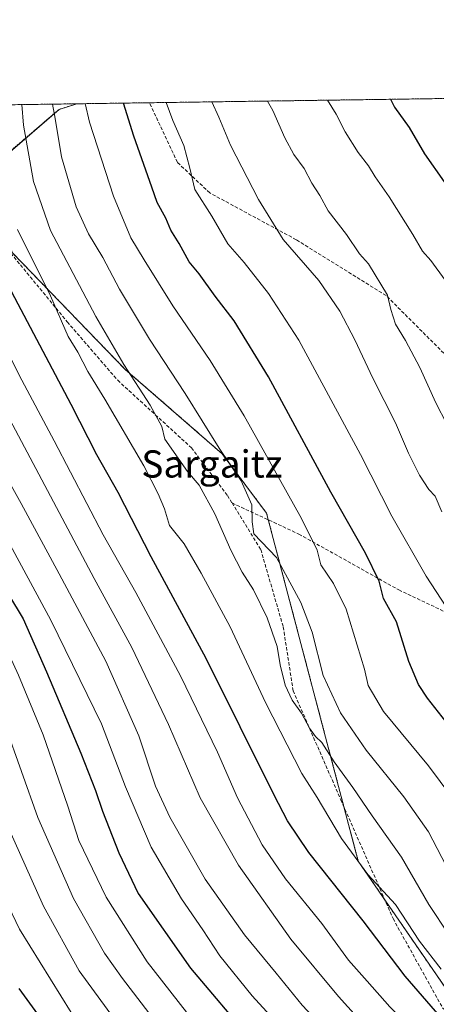
# Model space of a CAD drawing. Units: metres. Extents: x 596954 to 600401, y 4747622 to 4749985.
# Drawn here: x 598619 to 598742, y 4749695 to 4749985 of the extents above; entities that cross this region are included whole.
import ezdxf
from ezdxf.enums import TextEntityAlignment as Align

# ---------------------------------------------------------------- set-up
doc = ezdxf.new("R2010")
doc.units = ezdxf.units.M
doc.header["$MEASUREMENT"] = 0
doc.linetypes.add('TRAZOS', pattern=[0.75, 0.5, -0.25])
doc.linetypes.add('TRAZOSX2', pattern=[1.5, 1, -0.5])
for name, color, linetype, lineweight in [('Arbolado forestal', 92, 'TRAZOS', 0), ('Arbolado forestal CxS', 92, 'Continuous', 0), ('Comarca CxS', 133, 'Continuous', 0), ('Comunidad Autónoma CxS', 142, 'Continuous', 0), ('Curva de nivel maestra', 36, 'Continuous', 30), ('Curva de nivel normal', 36, 'Continuous', 0), ('Entidad de ámbito territorial CxS', 92, 'Continuous', 0), ('Municipio CxS', 142, 'Continuous', 0), ('Provincia CxS', 1, 'Continuous', 0), ('Senda', 19, 'TRAZOSX2', 0), ('Texto cartográfico', 19, 'Continuous', 0)]:
    doc.layers.add(name, color=color, linetype=linetype, lineweight=lineweight)
doc.styles.add('Arial', font='txt', dxfattribs={"height": 0.2})

# ---------------------------------------------------------------- blocks, each defined once
blk = doc.blocks.new('*U151')
at = {"layer": 'Arbolado forestal CxS', "color": 92, "linetype": 'Continuous', "lineweight": 0}
blk.add_polyline3d([(598387.4, 4749657.35, 571.2), (598418.98, 4749674.48, 584.76), (598453.35, 4749693.57, 600.48), (598456.21, 4749722.21, 600.21), (598449.1, 4749754.29, 595.86), (598437.08, 4749817.51, 593.57), (598427.91, 4749858.4, 585.6), (598421.23, 4749895.4, 569.39), (598413.94, 4749930.74, 557.55), (598404.71, 4749955.44, 548.94), (598404.27, 4749956.73, 548.56), (598635.96, 4749960.06, 555.94), (598630.75, 4749958.43, 558.95), (598613.28, 4749943.44, 570.09), (598611.37, 4749930.73, 572.08), (598617.04, 4749916.22, 572.14), (598650.17, 4749882, 565.07), (598678.66, 4749857.22, 560.03), (598691.74, 4749839.72, 558.9), (598718.7, 4749737.42, 569.91), (598747.55, 4749695.49, 572.29)], dxfattribs=at)
blk = doc.blocks.new('*U163')
at = {"layer": 'Curva de nivel normal', "color": 36, "linetype": 'Continuous', "lineweight": 0}
blk.add_polyline3d([(598646.71, 4749691.35, 615), (598636.68, 4749705.2, 615), (598626.16, 4749724.2, 615), (598614.06, 4749751.14, 615), (598603.16, 4749781.7, 615), (598599.14, 4749794.28, 615), (598594.5, 4749804.89, 615), (598588.8, 4749815.19, 615), (598582.23, 4749825.83, 615), (598574.19, 4749840.71, 615), (598561.65, 4749862.96, 615), (598550.59, 4749884.56, 615), (598545.27, 4749897.57, 615), (598542.2, 4749911.46, 615), (598541.4, 4749925.52, 615), (598540.76, 4749934.86, 615), (598540.33, 4749947.74, 615), (598539.05, 4749958.18, 615), (598538.99, 4749958.67, 615)], dxfattribs=at)
blk = doc.blocks.new('*U166')
at = {"layer": 'Curva de nivel normal', "color": 36, "linetype": 'Continuous', "lineweight": 0}
blk.add_polyline3d([(598634.3, 4749692.97, 620), (598619.08, 4749717.42, 620), (598605.96, 4749744.74, 620), (598596.08, 4749770.42, 620), (598589.02, 4749792.33, 620), (598581.48, 4749810.16, 620), (598573.55, 4749823.53, 620), (598558.02, 4749852, 620), (598542.2, 4749885.52, 620), (598535.1, 4749905.65, 620), (598533.57, 4749916.17, 620), (598533.14, 4749927.48, 620), (598532.12, 4749933.43, 620), (598532.07, 4749937.71, 620), (598531.26, 4749942.48, 620), (598530, 4749951.96, 620), (598528.52, 4749958.52, 620)], dxfattribs=at)
blk = doc.blocks.new('*U168')
at = {"layer": 'Curva de nivel normal', "color": 36, "linetype": 'Continuous', "lineweight": 0}
blk.add_polyline3d([(598743.94, 4749678.91, 580), (598736.52, 4749686.16, 580), (598728.02, 4749694.66, 580), (598721.32, 4749702.16, 580), (598715.87, 4749708.32, 580), (598707.94, 4749719.12, 580), (598697.32, 4749732.3, 580), (598690.44, 4749742.26, 580), (598683.22, 4749756.1, 580), (598677.27, 4749769.52, 580), (598666.39, 4749791.91, 580), (598653.33, 4749816.4, 580), (598643.68, 4749833.32, 580), (598629.31, 4749860.95, 580), (598619, 4749880.26, 580), (598614.1, 4749890.22, 580), (598610.31, 4749897.23, 580), (598603.24, 4749912.55, 580), (598597.52, 4749929.16, 580), (598596.55, 4749941.19, 580), (598597.68, 4749948.95, 580), (598599.44, 4749954.6, 580), (598599.79, 4749959.19, 580), (598599.75, 4749959.54, 580)], dxfattribs=at)
blk = doc.blocks.new('*U171')
at = {"layer": 'Curva de nivel normal', "color": 36, "linetype": 'Continuous', "lineweight": 0}
blk.add_polyline3d([(598657.17, 4749692.82, 610), (598649.38, 4749702.94, 610), (598644.06, 4749710.41, 610), (598634.93, 4749726.52, 610), (598624.5, 4749750.26, 610), (598614.93, 4749777.29, 610), (598605.07, 4749802.52, 610), (598596.93, 4749817.76, 610), (598588.19, 4749831.16, 610), (598572.76, 4749858.5, 610), (598565.1, 4749874.28, 610), (598558.41, 4749886.8, 610), (598553.79, 4749897.07, 610), (598551.06, 4749906.39, 610), (598549.76, 4749915.41, 610), (598549.63, 4749924.52, 610), (598549.12, 4749931.46, 610), (598549.57, 4749945.12, 610), (598548.02, 4749957.84, 610), (598547.96, 4749958.8, 610)], dxfattribs=at)
blk = doc.blocks.new('*U172')
at = {"layer": 'Curva de nivel normal', "color": 36, "linetype": 'Continuous', "lineweight": 0}
blk.add_polyline3d([(598745.44, 4749715.66, 565), (598739.45, 4749724.72, 565), (598731.44, 4749738.66, 565), (598722.78, 4749750.75, 565), (598717.12, 4749759.09, 565), (598711.64, 4749766.62, 565), (598707.98, 4749772.28, 565), (598706.13, 4749774.11, 565), (598704.32, 4749776.52, 565), (598702.03, 4749780.92, 565), (598699.27, 4749784.8, 565), (598697.21, 4749789.18, 565), (598695.75, 4749795.14, 565), (598694.9, 4749800.55, 565), (598691.88, 4749809.01, 565), (598687.87, 4749817.15, 565), (598684.57, 4749822.37, 565), (598681.27, 4749828.83, 565), (598676.54, 4749839.54, 565), (598671.9, 4749848, 565), (598668.46, 4749852.01, 565), (598661.8, 4749861.46, 565), (598660.9, 4749865.2, 565), (598657.53, 4749871.51, 565), (598649.77, 4749883.41, 565), (598641.57, 4749897.55, 565), (598628.17, 4749922.81, 565), (598623.26, 4749937.2, 565), (598620.27, 4749953.75, 565), (598619.78, 4749959.83, 565)], dxfattribs=at)
blk = doc.blocks.new('*U173')
at = {"layer": 'Curva de nivel normal', "color": 36, "linetype": 'Continuous', "lineweight": 0}
blk.add_polyline3d([(598744.51, 4749812.19, 545), (598738.66, 4749821.24, 545), (598728.54, 4749838.82, 545), (598719.32, 4749857, 545), (598701.27, 4749890.63, 545), (598692.35, 4749904.32, 545), (598685.11, 4749913.42, 545), (598680.31, 4749918.88, 545), (598675.66, 4749927, 545), (598670.65, 4749934.88, 545), (598669.18, 4749941.16, 545), (598667.46, 4749947.76, 545), (598664.18, 4749955.15, 545), (598662.19, 4749960.44, 545)], dxfattribs=at)
blk = doc.blocks.new('*U174')
at = {"layer": 'Curva de nivel normal', "color": 36, "linetype": 'Continuous', "lineweight": 0}
blk.add_polyline3d([(598692.05, 4749960.87, 535), (598693.6, 4749958.08, 535), (598697.09, 4749950.06, 535), (598699.8, 4749945.16, 535), (598702.79, 4749941.08, 535), (598705.03, 4749936.73, 535), (598707.41, 4749933.08, 535), (598709.89, 4749928.55, 535), (598715.19, 4749921.64, 535), (598719.09, 4749915.93, 535), (598721.71, 4749913.02, 535), (598727.25, 4749903.85, 535), (598728.29, 4749899.62, 535), (598729.68, 4749895.28, 535), (598732.59, 4749890.52, 535), (598736.83, 4749882.52, 535), (598741.5, 4749872.19, 535), (598744.76, 4749865.86, 535)], dxfattribs=at)
blk = doc.blocks.new('*U178')
at = {"layer": 'Curva de nivel normal', "color": 36, "linetype": 'Continuous', "lineweight": 0}
blk.add_polyline3d([(598754.12, 4749635.43, 595), (598739.32, 4749646.63, 595), (598717.18, 4749665.82, 595), (598701.21, 4749682.85, 595), (598687.55, 4749697.86, 595), (598677.97, 4749709.61, 595), (598672.99, 4749717.3, 595), (598666.7, 4749726.36, 595), (598657.83, 4749741.56, 595), (598650.28, 4749759.27, 595), (598643.16, 4749777.8, 595), (598628.34, 4749808.32, 595), (598603.71, 4749853.68, 595), (598584.55, 4749890.08, 595), (598576.29, 4749909.2, 595), (598571.58, 4749927.08, 595), (598571.01, 4749935.78, 595), (598571.44, 4749939.41, 595), (598571.1, 4749942.4, 595), (598571.75, 4749949.19, 595), (598573.5, 4749954.52, 595), (598574.64, 4749959.18, 595)], dxfattribs=at)
blk = doc.blocks.new('*U185')
at = {"layer": 'Curva de nivel normal', "color": 36, "linetype": 'Continuous', "lineweight": 0}
blk.add_polyline3d([(598743.12, 4749705.66, 570), (598736.74, 4749713.91, 570), (598729.6, 4749724.7, 570), (598721.53, 4749733.51, 570), (598713.79, 4749744.1, 570), (598706.57, 4749756.17, 570), (598702.07, 4749763.22, 570), (598691.43, 4749784.07, 570), (598680.99, 4749806.3, 570), (598672.51, 4749822.1, 570), (598667.55, 4749830.68, 570), (598663.21, 4749836.06, 570), (598661.69, 4749841.02, 570), (598659.82, 4749845.38, 570), (598655.7, 4749853.6, 570), (598644.2, 4749873.23, 570), (598639.18, 4749881.42, 570), (598636.26, 4749887.07, 570), (598633.36, 4749891.68, 570), (598628.18, 4749903.65, 570), (598618.46, 4749923.1, 570)], dxfattribs=at)
blk = doc.blocks.new('*U186')
at = {"layer": 'Curva de nivel normal', "color": 36, "linetype": 'Continuous', "lineweight": 0}
blk.add_polyline3d([(598744.2, 4749908.18, 530), (598740.02, 4749914, 530), (598737.62, 4749916.71, 530), (598734.78, 4749921.61, 530), (598727.77, 4749932.74, 530), (598723.62, 4749938.6, 530), (598721.73, 4749941.81, 530), (598718.71, 4749945.76, 530), (598714.87, 4749951.8, 530), (598712.23, 4749956.97, 530), (598709.65, 4749961.12, 530)], dxfattribs=at)
blk = doc.blocks.new('*U188')
at = {"layer": 'Curva de nivel normal', "color": 36, "linetype": 'Continuous', "lineweight": 0}
blk.add_polyline3d([(598668.21, 4749693.1, 605), (598656.6, 4749707.85, 605), (598644.56, 4749726.86, 605), (598636.56, 4749743.53, 605), (598633.32, 4749753.59, 605), (598626.06, 4749774.56, 605), (598618.82, 4749792.08, 605), (598610.28, 4749810.5, 605), (598592.34, 4749839.64, 605), (598580.22, 4749861.84, 605), (598573.4, 4749876.82, 605), (598566.94, 4749888.66, 605), (598562.62, 4749897.79, 605), (598559.92, 4749905.82, 605), (598557.97, 4749916.23, 605), (598556.73, 4749930.86, 605), (598557.04, 4749946.64, 605), (598556.32, 4749958.92, 605)], dxfattribs=at)
blk = doc.blocks.new('*U190')
at = {"layer": 'Curva de nivel normal', "color": 36, "linetype": 'Continuous', "lineweight": 0}
blk.add_polyline3d([(598594.15, 4749959.46, 585), (598593.24, 4749955.26, 585), (598590.95, 4749951.24, 585), (598588.54, 4749944.5, 585), (598587.62, 4749939.1, 585), (598587.84, 4749932.8, 585), (598589.64, 4749925.85, 585), (598591.72, 4749920.78, 585), (598593.99, 4749912.9, 585), (598603.27, 4749891.45, 585), (598641.06, 4749820.54, 585), (598652.11, 4749800.2, 585), (598662.88, 4749777.58, 585), (598672.22, 4749756.08, 585), (598683.48, 4749736.24, 585), (598698.88, 4749714.54, 585), (598712.92, 4749697.66, 585), (598727.49, 4749681.5, 585), (598753.84, 4749658.93, 585)], dxfattribs=at)
blk = doc.blocks.new('*U194')
at = {"layer": 'Curva de nivel normal', "color": 36, "linetype": 'Continuous', "lineweight": 0}
blk.add_polyline3d([(598743.27, 4749840.15, 540), (598741.27, 4749844.72, 540), (598739.42, 4749846.65, 540), (598736.72, 4749850.88, 540), (598733.44, 4749857.41, 540), (598729.64, 4749866.33, 540), (598722.95, 4749879.43, 540), (598717.7, 4749890.67, 540), (598713.28, 4749899.11, 540), (598707.06, 4749908.13, 540), (598696.66, 4749920.15, 540), (598689.33, 4749931.97, 540), (598681.17, 4749947.86, 540), (598677.66, 4749956.17, 540), (598675.62, 4749960.63, 540)], dxfattribs=at)
blk = doc.blocks.new('*U198')
at = {"layer": 'Curva de nivel normal', "color": 36, "linetype": 'Continuous', "lineweight": 0}
blk.add_polyline3d([(598638.42, 4749960.1, 555), (598639.69, 4749954.66, 555), (598646.74, 4749932.92, 555), (598651.85, 4749920.65, 555), (598655.71, 4749914.23, 555), (598664.14, 4749900.66, 555), (598675.11, 4749884.62, 555), (598685.12, 4749868.31, 555), (598702, 4749838.13, 555), (598706.58, 4749828.81, 555), (598707.72, 4749824.5, 555), (598711.41, 4749819.1, 555), (598715.17, 4749811.52, 555), (598720.54, 4749793.89, 555), (598721.59, 4749789.06, 555), (598726.16, 4749781.45, 555), (598739.3, 4749765.43, 555), (598746.24, 4749756.22, 555)], dxfattribs=at)
blk = doc.blocks.new('*U203')
at = {"layer": 'Curva de nivel normal', "color": 36, "linetype": 'Continuous', "lineweight": 0}
blk.add_polyline3d([(598748.39, 4749651.01, 590), (598722.55, 4749673.44, 590), (598702.19, 4749695.14, 590), (598694.58, 4749704.55, 590), (598685.22, 4749715.83, 590), (598673.64, 4749732.19, 590), (598663.31, 4749750.34, 590), (598659.13, 4749759.52, 590), (598654.14, 4749774.27, 590), (598644.48, 4749796.19, 590), (598630.72, 4749821.86, 590), (598619.63, 4749842.56, 590), (598609.37, 4749860.67, 590), (598598.8, 4749881.02, 590), (598592.33, 4749893.28, 590), (598587.96, 4749902.73, 590), (598584.69, 4749908.91, 590), (598581.8, 4749917.56, 590), (598580.91, 4749922.62, 590), (598579.49, 4749928.46, 590), (598579.14, 4749938.86, 590), (598580.92, 4749948.52, 590), (598583.1, 4749954.97, 590), (598585.01, 4749959.33, 590)], dxfattribs=at)
blk = doc.blocks.new('*U204')
at = {"layer": 'Curva de nivel normal', "color": 36, "linetype": 'Continuous', "lineweight": 0}
blk.add_polyline3d([(598745.82, 4749733.58, 560), (598739.32, 4749746.04, 560), (598732.12, 4749756.36, 560), (598721.07, 4749770.11, 560), (598713.49, 4749781, 560), (598708.34, 4749792.04, 560), (598705.12, 4749804.78, 560), (598701.82, 4749813.47, 560), (598694.69, 4749826.75, 560), (598687.99, 4749833.63, 560), (598687.53, 4749837.17, 560), (598687.41, 4749842.19, 560), (598684.28, 4749849.28, 560), (598677.84, 4749858.88, 560), (598667.76, 4749874.89, 560), (598657.32, 4749890.9, 560), (598648.5, 4749905.57, 560), (598643.57, 4749914.85, 560), (598639.36, 4749921.81, 560), (598635.78, 4749929.8, 560), (598631.47, 4749944.51, 560), (598629.63, 4749955.71, 560), (598628.83, 4749959.96, 560)], dxfattribs=at)
blk = doc.blocks.new('*U213')
at = {"layer": 'Curva de nivel maestra', "color": 36, "linetype": 'Continuous', "lineweight": 30}
blk.add_polyline3d([(598728.14, 4749961.39, 525), (598729.31, 4749959.08, 525), (598733.64, 4749953.08, 525), (598738.21, 4749945.32, 525), (598743.95, 4749937.1, 525)], dxfattribs=at)
blk = doc.blocks.new('*U217')
at = {"layer": 'Curva de nivel maestra', "color": 36, "linetype": 'Continuous', "lineweight": 30}
blk.add_polyline3d([(598750.88, 4749770.27, 550), (598739.02, 4749785.37, 550), (598736.42, 4749789.33, 550), (598733.52, 4749796.14, 550), (598729.93, 4749807.79, 550), (598726.11, 4749814.62, 550), (598724.88, 4749819.76, 550), (598720.84, 4749827.96, 550), (598710.68, 4749845.91, 550), (598692.32, 4749879.82, 550), (598682.21, 4749896.29, 550), (598676.66, 4749903.54, 550), (598671.96, 4749910.07, 550), (598669, 4749913.64, 550), (598666, 4749918.98, 550), (598663.62, 4749922.92, 550), (598662.1, 4749926.46, 550), (598659.62, 4749931.02, 550), (598658.03, 4749935.52, 550), (598652.76, 4749950.52, 550), (598649.64, 4749960.26, 550)], dxfattribs=at)
blk = doc.blocks.new('*U223')
at = {"layer": 'Curva de nivel maestra', "color": 36, "linetype": 'Continuous', "lineweight": 30}
blk.add_polyline3d([(598749.13, 4749686.1, 575), (598741.37, 4749693.34, 575), (598732.46, 4749703.63, 575), (598720.11, 4749719.88, 575), (598704.19, 4749740.03, 575), (598697.92, 4749749.33, 575), (598694.02, 4749756.85, 575), (598673.97, 4749797.03, 575), (598657.76, 4749826.92, 575), (598648.13, 4749845.79, 575), (598641.88, 4749856.92, 575), (598634.31, 4749871.64, 575), (598616.82, 4749904.73, 575), (598610.01, 4749918.39, 575), (598607.15, 4749922.72, 575), (598605, 4749927.05, 575), (598603.61, 4749933.43, 575), (598604.26, 4749941.19, 575), (598604.46, 4749948.84, 575), (598603.82, 4749954.93, 575), (598603.97, 4749959.6, 575)], dxfattribs=at)
blk = doc.blocks.new('*U224')
at = {"layer": 'Curva de nivel maestra', "color": 36, "linetype": 'Continuous', "lineweight": 30}
blk.add_polyline3d([(598565.04, 4749959.04, 600), (598565.02, 4749957.61, 600), (598563.84, 4749945.84, 600), (598563.52, 4749931.87, 600), (598564.02, 4749926.36, 600), (598565.22, 4749918.45, 600), (598568.75, 4749906.57, 600), (598573, 4749896.31, 600), (598594.01, 4749853.54, 600), (598607.4, 4749829.6, 600), (598620.14, 4749808.66, 600), (598627.02, 4749793.09, 600), (598637.14, 4749769.18, 600), (598641.48, 4749758.22, 600), (598643.46, 4749752.1, 600), (598648.27, 4749739.91, 600), (598653.95, 4749727.92, 600), (598669.36, 4749706, 600), (598687.11, 4749685.02, 600), (598702.13, 4749667.5, 600), (598709.66, 4749659.58, 600), (598715.76, 4749654.78, 600), (598726.32, 4749645.98, 600), (598749.99, 4749628.63, 600)], dxfattribs=at)

msp = doc.modelspace()

# ---------------------------------------------------------------- linework, layer by layer
at = {"layer": 'Arbolado forestal', "color": 92, "linetype": 'TRAZOS', "lineweight": 0}
for points in [[(598404.27, 4749956.73, 548.56), (598635.96, 4749960.06, 555.94)], [(598635.96, 4749960.06, 555.94), (598630.75, 4749958.43, 558.95), (598613.28, 4749943.45, 570.09), (598611.37, 4749930.73, 572.08), (598617.03, 4749916.22, 572.14), (598650.17, 4749882, 565.07), (598678.66, 4749857.22, 560.03), (598691.74, 4749839.72, 558.9), (598692.25, 4749837.77, 558.88), (598714.48, 4749753.42, 567.28), (598718.7, 4749737.42, 569.91), (598726.49, 4749726.1, 570.3), (598747.55, 4749695.49, 572.29), (598778.87, 4749673.25, 571.44), (598843.04, 4749627.69, 575.7), (598936.43, 4749568.74, 578.47), (598982.36, 4749560.21, 579.07), (599057.87, 4749565.01, 569.27), (599240.41, 4749602.68, 532.89)], [(598635.96, 4749960.06, 555.94), (598630.75, 4749958.43, 558.95), (598613.28, 4749943.45, 570.09), (598611.37, 4749930.73, 572.08), (598617.03, 4749916.22, 572.14), (598650.17, 4749882, 565.07), (598678.66, 4749857.22, 560.03), (598691.74, 4749839.72, 558.9), (598692.25, 4749837.77, 558.88), (598714.48, 4749753.42, 567.28), (598718.7, 4749737.42, 569.91), (598726.49, 4749726.1, 570.3), (598747.55, 4749695.49, 572.29), (598778.87, 4749673.25, 571.44), (598843.04, 4749627.69, 575.7), (598936.43, 4749568.74, 578.47), (598982.36, 4749560.21, 579.07), (599057.87, 4749565.01, 569.27), (599240.41, 4749602.68, 532.89)], [(598635.96, 4749960.06, 555.94), (598657.3, 4749960.37, 546.22), (598765.43, 4749961.92, 516.13)]]:
    msp.add_polyline3d(points, dxfattribs=at)
at = {"layer": 'Arbolado forestal CxS', "color": 92, "linetype": 'Continuous', "lineweight": 0}
msp.add_polyline3d([(598747.55, 4749695.49, 572.29), (598718.7, 4749737.42, 569.91), (598691.74, 4749839.72, 558.9), (598678.66, 4749857.22, 560.03), (598650.17, 4749882, 565.07), (598617.04, 4749916.22, 572.14), (598611.37, 4749930.73, 572.08), (598613.28, 4749943.44, 570.09), (598630.75, 4749958.43, 558.95), (598635.96, 4749960.06, 555.94), (598765.43, 4749961.92, 516.13)], dxfattribs=at)
at = {"layer": 'Comarca CxS', "color": 133, "linetype": 'Continuous', "lineweight": 0}
for points in [[(598471.79, 4749289.97, 646), (598479.43, 4749305.2, 645.97), (598505.98, 4749313.61, 645.71), (598561.55, 4749333.63, 654.1), (598618.52, 4749354.9, 677.38), (598586.19, 4749410.98, 659.07), (598566.07, 4749446.32, 653.7), (598557.24, 4749469.67, 648.44), (598550.66, 4749494.72, 646.91), (598537.19, 4749534.26, 636.61), (598522.56, 4749581.66, 632.71), (598517.39, 4749592.88, 631.5), (598492.6, 4749646.31, 622.6), (598469.29, 4749702.32, 609), (598449.11, 4749754.32, 595.87), (598437.09, 4749817.53, 593.58), (598427.92, 4749858.43, 585.6), (598421.24, 4749895.43, 569.38), (598413.95, 4749930.76, 557.56), (598404.73, 4749955.46, 548.95), (598404.29, 4749956.73, 548.58), (600356.26, 4749984.78, 667.34)], [(598471.79, 4749289.97, 646), (598479.43, 4749305.2, 645.97), (598505.98, 4749313.61, 645.71), (598561.55, 4749333.63, 654.1), (598618.52, 4749354.89, 677.38), (598586.19, 4749410.98, 659.07), (598566.07, 4749446.32, 653.7), (598557.24, 4749469.67, 648.44), (598550.66, 4749494.72, 646.91), (598537.19, 4749534.26, 636.61), (598522.56, 4749581.66, 632.71), (598517.39, 4749592.88, 631.5), (598492.6, 4749646.31, 622.6), (598469.29, 4749702.32, 609), (598449.11, 4749754.32, 595.87), (598437.09, 4749817.53, 593.58), (598427.92, 4749858.42, 585.6), (598421.24, 4749895.42, 569.38), (598413.95, 4749930.76, 557.56), (598404.73, 4749955.46, 548.95), (598404.29, 4749956.73, 548.58), (600356.26, 4749984.78, 667.34)]]:
    msp.add_polyline3d(points, dxfattribs=at)
at = {"layer": 'Comunidad Autónoma CxS', "color": 142, "linetype": 'Continuous', "lineweight": 0}
msp.add_polyline3d([(600260.99, 4747669.49, 492.11), (596986.96, 4747622.47, 464.42), (596971.87, 4748691.04, 800.01), (596954.3, 4749935.9, 519.62), (597471.25, 4749943.33, 451.79), (600356.26, 4749984.78, 667.34), (600357.95, 4749869.1, 673.25), (600390.07, 4747671.34, 490.71), (600260.99, 4747669.49, 492.11)], close=True, dxfattribs=at)
msp.add_polyline3d([(600260.99, 4747669.49, 492.11), (596986.96, 4747622.47, 464.42), (596971.87, 4748691.04, 800.01), (596954.3, 4749935.9, 519.62), (597471.25, 4749943.33, 451.79), (600356.26, 4749984.78, 667.34), (600357.95, 4749869.1, 673.25), (600390.07, 4747671.34, 490.71), (600260.99, 4747669.49, 492.11)], close=True, dxfattribs=at)
at = {"layer": 'Curva de nivel maestra', "color": 36, "linetype": 'Continuous', "lineweight": 30}
msp.add_polyline3d([(598630.73, 4749683.86, 625), (598619.01, 4749700.06, 625)], dxfattribs=at)
at = {"layer": 'Entidad de ámbito territorial CxS', "color": 92, "linetype": 'Continuous', "lineweight": 0}
for points in [[(598783.81, 4749353.38, 698.21), (598735.03, 4749366.81, 700.81), (598695.49, 4749381.56, 705.19), (598618.52, 4749354.9, 677.38), (598586.19, 4749410.98, 659.07), (598566.07, 4749446.32, 653.7), (598557.24, 4749469.67, 648.44), (598550.66, 4749494.72, 646.91), (598537.19, 4749534.26, 636.61), (598522.56, 4749581.66, 632.71), (598517.39, 4749592.88, 631.5), (598492.6, 4749646.31, 622.6), (598469.29, 4749702.32, 609), (598449.11, 4749754.32, 595.87), (598437.09, 4749817.53, 593.58), (598427.92, 4749858.43, 585.6), (598421.24, 4749895.43, 569.38), (598413.95, 4749930.76, 557.56), (598404.73, 4749955.46, 548.95), (598404.29, 4749956.73, 548.58), (600356.26, 4749984.78, 667.34)], [(598783.81, 4749353.38, 698.21), (598735.03, 4749366.81, 700.81), (598695.49, 4749381.56, 705.19), (598618.52, 4749354.89, 677.38), (598586.19, 4749410.98, 659.07), (598566.07, 4749446.32, 653.7), (598557.24, 4749469.67, 648.44), (598550.66, 4749494.72, 646.91), (598537.19, 4749534.26, 636.61), (598522.56, 4749581.66, 632.71), (598517.39, 4749592.88, 631.5), (598492.6, 4749646.31, 622.6), (598469.29, 4749702.32, 609), (598449.11, 4749754.32, 595.87), (598437.09, 4749817.53, 593.58), (598427.92, 4749858.42, 585.6), (598421.24, 4749895.42, 569.38), (598413.95, 4749930.76, 557.56), (598404.73, 4749955.46, 548.95), (598404.29, 4749956.73, 548.58), (600356.26, 4749984.78, 667.34)]]:
    msp.add_polyline3d(points, dxfattribs=at)
at = {"layer": 'Municipio CxS', "color": 142, "linetype": 'Continuous', "lineweight": 0}
for points in [[(598471.79, 4749289.97, 646), (598479.43, 4749305.2, 645.97), (598505.98, 4749313.61, 645.71), (598561.55, 4749333.63, 654.1), (598618.52, 4749354.9, 677.38), (598586.19, 4749410.98, 659.07), (598566.07, 4749446.32, 653.7), (598557.24, 4749469.67, 648.44), (598550.66, 4749494.72, 646.91), (598537.19, 4749534.26, 636.61), (598522.56, 4749581.66, 632.71), (598517.39, 4749592.88, 631.5), (598492.6, 4749646.31, 622.6), (598469.29, 4749702.32, 609), (598449.11, 4749754.32, 595.87), (598437.09, 4749817.53, 593.58), (598427.92, 4749858.43, 585.6), (598421.24, 4749895.43, 569.38), (598413.95, 4749930.76, 557.56), (598404.73, 4749955.46, 548.95), (598404.29, 4749956.73, 548.58), (600356.26, 4749984.78, 667.34)], [(598471.79, 4749289.97, 646), (598479.43, 4749305.2, 645.97), (598505.98, 4749313.61, 645.71), (598561.55, 4749333.63, 654.1), (598618.52, 4749354.89, 677.38), (598586.19, 4749410.98, 659.07), (598566.07, 4749446.32, 653.7), (598557.24, 4749469.67, 648.44), (598550.66, 4749494.72, 646.91), (598537.19, 4749534.26, 636.61), (598522.56, 4749581.66, 632.71), (598517.39, 4749592.88, 631.5), (598492.6, 4749646.31, 622.6), (598469.29, 4749702.32, 609), (598449.11, 4749754.32, 595.87), (598437.09, 4749817.53, 593.58), (598427.92, 4749858.42, 585.6), (598421.24, 4749895.42, 569.38), (598413.95, 4749930.76, 557.56), (598404.73, 4749955.46, 548.95), (598404.29, 4749956.73, 548.58), (600356.26, 4749984.78, 667.34)]]:
    msp.add_polyline3d(points, dxfattribs=at)
at = {"layer": 'Provincia CxS', "color": 1, "linetype": 'Continuous', "lineweight": 0}
msp.add_polyline3d([(600390.07, 4747671.34, 490.71), (596986.96, 4747622.47, 464.42), (596954.3, 4749935.9, 519.62), (600356.26, 4749984.78, 667.34), (600390.07, 4747671.34, 490.71)], close=True, dxfattribs=at)
msp.add_polyline3d([(600390.07, 4747671.34, 490.71), (596986.96, 4747622.47, 464.42), (596954.3, 4749935.9, 519.62), (600356.26, 4749984.78, 667.34), (600390.07, 4747671.34, 490.71)], close=True, dxfattribs=at)
at = {"layer": 'Senda', "color": 19, "linetype": 'TRAZOSX2', "lineweight": 0}
for points in [[(598798.6, 4749828.03, 526.26), (598778.75, 4749850.26, 528.01), (598749.12, 4749881.48, 531.5), (598726.89, 4749903.7, 535.03), (598700.44, 4749920.11, 539.01), (598675.04, 4749933.87, 543.99), (598665.51, 4749942.86, 545.72), (598657.3, 4749960.37, 546.22)], [(598608.27, 4749947.31, 572.58), (598608, 4749939.38, 572.8), (598609.06, 4749926.68, 573.16), (598614.62, 4749918.47, 572.73), (598633.14, 4749895.98, 569.21), (598647.96, 4749878.79, 566.69), (598669.65, 4749858.94, 562.97), (598680.24, 4749844.92, 561.76), (598681.58, 4749842.74, 561.32)], [(598681.58, 4749842.74, 561.32), (598690.03, 4749829.05, 560.57), (598696.64, 4749806.29, 562.83), (598699.55, 4749787.51, 564.47), (598713.57, 4749755.49, 567.13), (598728.92, 4749720.57, 571.04), (598743.47, 4749694.37, 573.89), (598762.79, 4749676.38, 574.92)], [(598681.58, 4749842.74, 561.32), (598701.23, 4749833.59, 556.55), (598730.6, 4749817.18, 548.36), (598755.73, 4749805.28, 542.6), (598766.42, 4749795.65, 540.8), (598776.58, 4749785.17, 539.81)]]:
    msp.add_polyline3d(points, dxfattribs=at)

# ---------------------------------------------------------------- block references
at = {"layer": 'Arbolado forestal CxS', "color": 92, "linetype": 'Continuous', "lineweight": 0}
msp.add_blockref('*U151', (0, 0), dxfattribs=at)
at = {"layer": 'Curva de nivel maestra', "color": 36, "linetype": 'Continuous', "lineweight": 30}
for name in ['*U213', '*U217', '*U223', '*U224']:
    msp.add_blockref(name, (0, 0), dxfattribs=at)
at = {"layer": 'Curva de nivel normal', "color": 36, "linetype": 'Continuous', "lineweight": 0}
for name in ['*U186', '*U174', '*U194', '*U173', '*U204', '*U172', '*U185', '*U168', '*U190', '*U203', '*U198', '*U178', '*U188', '*U171', '*U163', '*U166']:
    msp.add_blockref(name, (0, 0), dxfattribs=at)

# ---------------------------------------------------------------- texts
at = {"layer": 'Texto cartográfico', "color": 19, "linetype": 'Continuous', "lineweight": 0, "style": 'Arial'}
msp.add_text('Sargaitz', height=8, dxfattribs=at).set_placement((598675.65, 4749854.2), align=Align.MIDDLE_CENTER)

doc.saveas('drawing.dxf')
